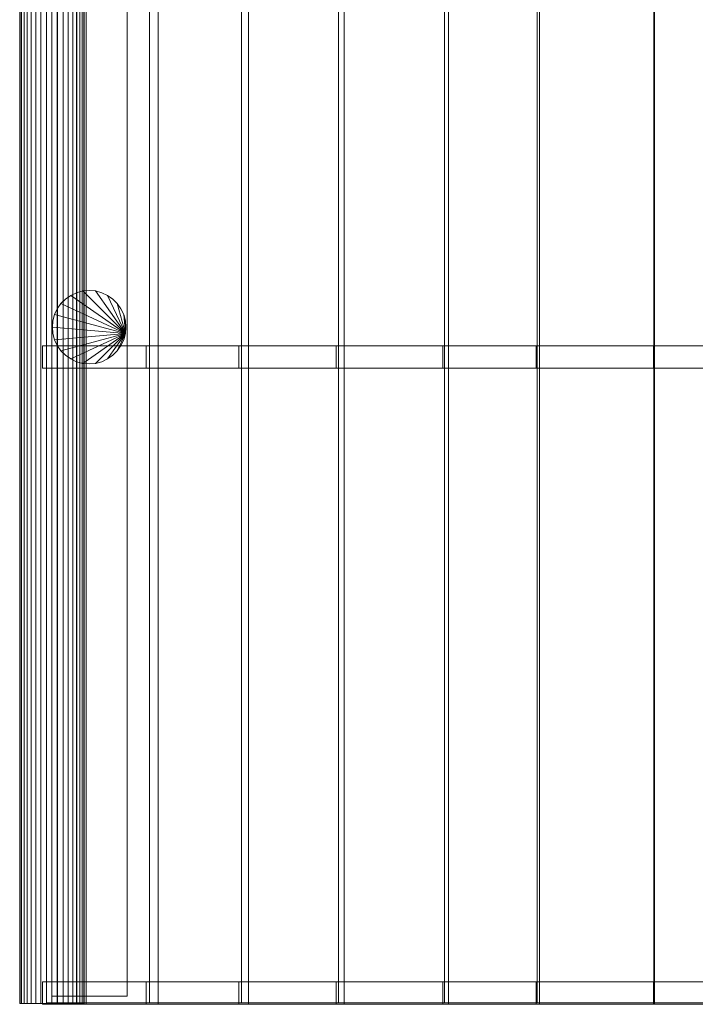
# Model space of a CAD drawing. Units: millimetres. Extents: x 0 to 1800, y -1 to 5116.
# Drawn here: x 0 to 900, y -1 to 1311 of the extents above; entities that cross this region are included whole.
import ezdxf

# ---------------------------------------------------------------- set-up
doc = ezdxf.new("R2010")
doc.units = ezdxf.units.MM
doc.header["$LTSCALE"] = 5.08
doc.layers.add('ﾗﾊﾞｰｱﾌﾟﾛｰﾁ_平地用01', color=7, linetype='Continuous')

msp = doc.modelspace()

# ---------------------------------------------------------------- linework, layer by layer
at = {"layer": 'ﾗﾊﾞｰｱﾌﾟﾛｰﾁ_平地用01', "color": 7, "linetype": 'Continuous', "lineweight": 15, "invisible_edges": 8}
for points in [[(0, 5115, 2149.5), (0, 0, 2149.5), (0, 0, 2149.5)], [(0.7, 5115, 2142), (0.7, 0, 2142), (0.7, 0, 2142)], [(0.7, 5115, 2157), (0.7, 0, 2157), (0.7, 0, 2157)], [(2.6, 5115, 2134.8), (2.6, 0, 2134.8), (2.6, 0, 2134.8)], [(2.6, 5115, 2164.2), (2.6, 0, 2164.2), (2.6, 0, 2164.2)], [(5.8, 5115, 2128), (5.8, 0, 2128), (5.8, 0, 2128)], [(5.8, 5115, 2171), (5.8, 0, 2171), (5.8, 0, 2171)], [(10.1, 5115, 2121.9), (10.1, 0, 2121.9), (10.1, 0, 2121.9)], [(10.1, 5115, 2177.1), (10.1, 0, 2177.1), (10.1, 0, 2177.1)], [(15.4, 5115, 2116.6), (15.4, 0, 2116.6), (15.4, 0, 2116.6)], [(15.4, 5115, 2182.4), (15.4, 0, 2182.4), (15.4, 0, 2182.4)], [(21.5, 5115, 2112.3), (21.5, 0, 2112.3), (21.5, 0, 2112.3)], [(21.5, 5115, 2186.7), (21.5, 0, 2186.7), (21.5, 0, 2186.7)], [(28.3, 5115, 2109.1), (28.3, 0, 2109.1), (28.3, 0, 2109.1)], [(28.3, 5115, 2189.9), (28.3, 0, 2189.9), (28.3, 0, 2189.9)], [(35.5, 5115, 2107.2), (35.5, 0, 2107.2), (35.5, 0, 2107.2)], [(35.5, 5115, 2191.8), (35.5, 0, 2191.8), (35.5, 0, 2191.8)], [(35.6, 5114, 2165.3), (35.6, 1, 2165.3), (35.6, 1, 2165.3)], [(43, 5115, 2164.5), (43, 10, 2164.5), (43, 10, 2164.5)], [(43, 5115, 2114.5), (43, 10, 2114.5), (43, 10, 2114.5)], [(43, 5115, 2106.5), (43, 0, 2106.5), (43, 0, 2106.5)], [(43, 5115, 2192.5), (43, 0, 2192.5), (43, 0, 2192.5)], [(50, 1, 2128), (50, 5114, 2128), (50, 5114, 2128)], [(50.5, 5115, 2107.2), (50.5, 0, 2107.2), (50.5, 0, 2107.2)], [(50.5, 5115, 2191.8), (50.5, 0, 2191.8), (50.5, 0, 2191.8)], [(57.7, 5115, 2109.1), (57.7, 0, 2109.1), (57.7, 0, 2109.1)], [(57.7, 5115, 2189.9), (57.7, 0, 2189.9), (57.7, 0, 2189.9)], [(64.5, 5115, 2112.3), (64.5, 0, 2112.3), (64.5, 0, 2112.3)], [(64.5, 5115, 2186.7), (64.5, 0, 2186.7), (64.5, 0, 2186.7)], [(70.6, 5115, 2116.6), (70.6, 0, 2116.6), (70.6, 0, 2116.6)], [(70.6, 5115, 2182.4), (70.6, 0, 2182.4), (70.6, 0, 2182.4)], [(75.7, 5114, 2179.6), (75.7, 1, 2179.6), (75.7, 1, 2179.6)], [(75.9, 5115, 2121.9), (75.9, 0, 2121.9), (75.9, 0, 2121.9)], [(75.9, 5115, 2177.1), (75.9, 0, 2177.1), (75.9, 0, 2177.1)], [(80.2, 5115, 2128), (80.2, 0, 2128), (80.2, 0, 2128)], [(80.2, 5115, 2171), (80.2, 0, 2171), (80.2, 0, 2171)], [(83.4, 5115, 2134.8), (83.4, 0, 2134.8), (83.4, 0, 2134.8)], [(83.4, 5115, 2164.2), (83.4, 0, 2164.2), (83.4, 0, 2164.2)], [(85.3, 5115, 2142), (85.3, 0, 2142), (85.3, 0, 2142)], [(85.3, 5115, 2157), (85.3, 0, 2157), (85.3, 0, 2157)], [(86, 5115, 2149.5), (86, 0, 2149.5), (86, 0, 2149.5)], [(88.6, 1, 2141.8), (88.6, 5114, 2141.8), (88.6, 5114, 2141.8)], [(143, 5115, 2164.5), (143, 10, 2164.5), (143, 10, 2164.5)], [(143, 5115, 2114.5), (143, 10, 2114.5), (143, 10, 2114.5)], [(172.9, 5114, 2211.2), (172.9, 1, 2211.2), (172.9, 1, 2211.2)], [(184.4, 1, 2172.9), (184.4, 5114, 2172.9), (184.4, 5114, 2172.9)], [(295.3, 5114, 2244.9), (295.3, 1, 2244.9), (295.3, 1, 2244.9)], [(305, 1, 2206), (305, 5114, 2206), (305, 5114, 2206)], [(424.5, 5114, 2273.3), (424.5, 1, 2273.3), (424.5, 1, 2273.3)], [(432.1, 1, 2234), (432.1, 5114, 2234), (432.1, 5114, 2234)], [(565.9, 5114, 2296.4), (565.9, 1, 2296.4), (565.9, 1, 2296.4)], [(571.3, 1, 2256.8), (571.3, 5114, 2256.8), (571.3, 5114, 2256.8)], [(689.3, 5114, 2309.9), (689.3, 1, 2309.9), (689.3, 1, 2309.9)], [(692.5, 1, 2270), (692.5, 5114, 2270), (692.5, 5114, 2270)], [(844.6, 5114, 2318.2), (844.6, 1, 2318.2), (844.6, 1, 2318.2)], [(845.5, 1, 2278.2), (845.5, 5114, 2278.2), (845.5, 5114, 2278.2)], [(75.7, 947.5, 2128), (68, 943.9, 2128), (68, 943.9, 2128)], [(75.7, 947.5), (68, 943.9), (68, 943.9)], [(84, 949.8, 2128), (75.7, 947.5, 2128), (75.7, 947.5, 2128)], [(84, 949.8), (75.7, 947.5), (75.7, 947.5)], [(75.7, 947.5), (75.7, 947.5, 2128), (75.7, 947.5, 2128)], [(92.5, 950.5, 2128), (84, 949.8, 2128), (84, 949.8, 2128)], [(92.5, 950.5), (84, 949.8), (84, 949.8)], [(84, 949.8), (84, 949.8, 2128), (84, 949.8, 2128)], [(92.5, 950.5), (92.5, 950.5, 2128), (92.5, 950.5, 2128)], [(101, 949.8, 2128), (92.5, 950.5, 2128), (92.5, 950.5, 2128)], [(101, 949.8), (92.5, 950.5), (92.5, 950.5)], [(101, 949.8), (101, 949.8, 2128), (101, 949.8, 2128)], [(109.3, 947.5, 2128), (101, 949.8, 2128), (101, 949.8, 2128)], [(109.3, 947.5), (101, 949.8), (101, 949.8)], [(109.3, 947.5), (109.3, 947.5, 2128), (109.3, 947.5, 2128)], [(117, 943.9, 2128), (109.3, 947.5, 2128), (109.3, 947.5, 2128)], [(117, 943.9), (109.3, 947.5), (109.3, 947.5)], [(55, 933, 2128), (50.1, 926, 2128), (50.1, 926, 2128)], [(55, 933), (50.1, 926), (50.1, 926)], [(61, 939, 2128), (55, 933, 2128), (55, 933, 2128)], [(61, 939), (55, 933), (55, 933)], [(55, 933), (55, 933, 2128), (55, 933, 2128)], [(68, 943.9, 2128), (61, 939, 2128), (61, 939, 2128)], [(68, 943.9), (61, 939), (61, 939)], [(61, 939), (61, 939, 2128), (61, 939, 2128)], [(68, 943.9), (68, 943.9, 2128), (68, 943.9, 2128)], [(117, 943.9), (117, 943.9, 2128), (117, 943.9, 2128)], [(124, 939, 2128), (117, 943.9, 2128), (117, 943.9, 2128)], [(124, 939), (117, 943.9), (117, 943.9)], [(124, 939), (124, 939, 2128), (124, 939, 2128)], [(130, 933, 2128), (124, 939, 2128), (124, 939, 2128)], [(130, 933), (124, 939), (124, 939)], [(130, 933), (130, 933, 2128), (130, 933, 2128)], [(134.9, 926, 2128), (130, 933, 2128), (130, 933, 2128)], [(134.9, 926), (130, 933), (130, 933)], [(50.1, 926, 2128), (46.5, 918.3, 2128), (46.5, 918.3, 2128)], [(50.1, 926), (46.5, 918.3), (46.5, 918.3)], [(50.1, 926), (50.1, 926, 2128), (50.1, 926, 2128)], [(134.9, 926), (134.9, 926, 2128), (134.9, 926, 2128)], [(138.5, 918.3, 2128), (134.9, 926, 2128), (134.9, 926, 2128)], [(138.5, 918.3), (134.9, 926), (134.9, 926)], [(44.2, 910, 2128), (43.5, 901.5, 2128), (43.5, 901.5, 2128)], [(44.2, 910), (43.5, 901.5), (43.5, 901.5)], [(46.5, 918.3, 2128), (44.2, 910, 2128), (44.2, 910, 2128)], [(46.5, 918.3), (44.2, 910), (44.2, 910)], [(44.2, 910), (44.2, 910, 2128), (44.2, 910, 2128)], [(46.5, 918.3), (46.5, 918.3, 2128), (46.5, 918.3, 2128)], [(138.5, 918.3), (138.5, 918.3, 2128), (138.5, 918.3, 2128)], [(140.8, 910, 2128), (138.5, 918.3, 2128), (138.5, 918.3, 2128)], [(140.8, 910), (138.5, 918.3), (138.5, 918.3)], [(140.8, 910), (140.8, 910, 2128), (140.8, 910, 2128)], [(141.5, 901.5, 2128), (140.8, 910, 2128), (140.8, 910, 2128)], [(141.5, 901.5), (140.8, 910), (140.8, 910)], [(43.5, 901.5), (43.5, 901.5, 2128), (43.5, 901.5, 2128)], [(43.5, 901.5, 2128), (44.2, 893, 2128), (44.2, 893, 2128)], [(43.5, 901.5), (44.2, 893), (44.2, 893)], [(44.2, 893), (44.2, 893, 2128), (44.2, 893, 2128)], [(44.2, 893, 2128), (46.5, 884.7, 2128), (46.5, 884.7, 2128)], [(44.2, 893), (46.5, 884.7), (46.5, 884.7)], [(138.5, 884.7, 2128), (140.8, 893, 2128), (140.8, 893, 2128)], [(138.5, 884.7), (140.8, 893), (140.8, 893)], [(140.8, 893, 2128), (141.5, 901.5, 2128), (141.5, 901.5, 2128)], [(140.8, 893), (141.5, 901.5), (141.5, 901.5)], [(140.8, 893), (140.8, 893, 2128), (140.8, 893, 2128)], [(141.5, 901.5), (141.5, 901.5, 2128), (141.5, 901.5, 2128)], [(46.5, 884.7), (46.5, 884.7, 2128), (46.5, 884.7, 2128)], [(46.5, 884.7, 2128), (50.1, 877, 2128), (50.1, 877, 2128)], [(46.5, 884.7), (50.1, 877), (50.1, 877)], [(134.9, 877, 2128), (138.5, 884.7, 2128), (138.5, 884.7, 2128)], [(134.9, 877), (138.5, 884.7), (138.5, 884.7)], [(138.5, 884.7), (138.5, 884.7, 2128), (138.5, 884.7, 2128)], [(30.2, 876.8, 2179.3), (70.9, 876.8, 2193.8), (70.9, 876.8, 2193.8)], [(50, 876.8, 2128), (30.2, 876.8, 2179.3), (30.2, 876.8, 2179.3)], [(30.2, 876.8, 2179.3), (30.2, 846.8, 2179.3), (30.2, 846.8, 2179.3)], [(50, 876.8, 2128), (88.6, 876.8, 2141.8), (88.6, 876.8, 2141.8)], [(50, 846.8, 2128), (50, 876.8, 2128), (50, 876.8, 2128)], [(50.1, 877), (50.1, 877, 2128), (50.1, 877, 2128)], [(50.1, 877, 2128), (55, 870, 2128), (55, 870, 2128)], [(50.1, 877), (55, 870), (55, 870)], [(55, 870), (55, 870, 2128), (55, 870, 2128)], [(55, 870, 2128), (61, 864, 2128), (61, 864, 2128)], [(55, 870), (61, 864), (61, 864)], [(70.9, 876.8, 2193.8), (168.6, 876.8, 2225.6), (168.6, 876.8, 2225.6)], [(70.9, 876.8, 2193.8), (70.9, 846.8, 2193.8), (70.9, 846.8, 2193.8)], [(88.6, 876.8, 2141.8), (184.4, 876.8, 2172.9), (184.4, 876.8, 2172.9)], [(88.6, 846.8, 2141.8), (88.6, 876.8, 2141.8), (88.6, 876.8, 2141.8)], [(124, 864, 2128), (130, 870, 2128), (130, 870, 2128)], [(124, 864), (130, 870), (130, 870)], [(130, 870, 2128), (134.9, 877, 2128), (134.9, 877, 2128)], [(130, 870), (134.9, 877), (134.9, 877)], [(130, 870), (130, 870, 2128), (130, 870, 2128)], [(134.9, 877), (134.9, 877, 2128), (134.9, 877, 2128)], [(168.6, 876.8, 2225.6), (291.7, 876.8, 2259.4), (291.7, 876.8, 2259.4)], [(168.6, 876.8, 2225.6), (168.6, 846.8, 2225.6), (168.6, 846.8, 2225.6)], [(184.4, 876.8, 2172.9), (305, 876.8, 2206), (305, 876.8, 2206)], [(184.4, 846.8, 2172.9), (184.4, 876.8, 2172.9), (184.4, 876.8, 2172.9)], [(291.7, 876.8, 2259.4), (421.7, 876.8, 2288.1), (421.7, 876.8, 2288.1)], [(291.7, 876.8, 2259.4), (291.7, 846.8, 2259.4), (291.7, 846.8, 2259.4)], [(305, 876.8, 2206), (432.1, 876.8, 2234), (432.1, 876.8, 2234)], [(305, 846.8, 2206), (305, 876.8, 2206), (305, 876.8, 2206)], [(421.7, 876.8, 2288.1), (563.8, 876.8, 2311.3), (563.8, 876.8, 2311.3)], [(421.7, 876.8, 2288.1), (421.7, 846.8, 2288.1), (421.7, 846.8, 2288.1)], [(432.1, 876.8, 2234), (571.3, 876.8, 2256.8), (571.3, 876.8, 2256.8)], [(432.1, 846.8, 2234), (432.1, 876.8, 2234), (432.1, 876.8, 2234)], [(563.8, 876.8, 2311.3), (688.1, 876.8, 2324.9), (688.1, 876.8, 2324.9)], [(563.8, 876.8, 2311.3), (563.8, 846.8, 2311.3), (563.8, 846.8, 2311.3)], [(571.3, 876.8, 2256.8), (692.5, 876.8, 2270), (692.5, 876.8, 2270)], [(571.3, 846.8, 2256.8), (571.3, 876.8, 2256.8), (571.3, 876.8, 2256.8)], [(688.1, 876.8, 2324.9), (844.2, 876.8, 2333.2), (844.2, 876.8, 2333.2)], [(688.1, 876.8, 2324.9), (688.1, 846.8, 2324.9), (688.1, 846.8, 2324.9)], [(692.5, 876.8, 2270), (845.5, 876.8, 2278.2), (845.5, 876.8, 2278.2)], [(692.5, 846.8, 2270), (692.5, 876.8, 2270), (692.5, 876.8, 2270)], [(844.2, 876.8, 2333.2), (995, 876.8, 2332.1), (995, 876.8, 2332.1)], [(844.2, 876.8, 2333.2), (844.2, 846.8, 2333.2), (844.2, 846.8, 2333.2)], [(845.5, 876.8, 2278.2), (993, 876.8, 2277.1), (993, 876.8, 2277.1)], [(845.5, 846.8, 2278.2), (845.5, 876.8, 2278.2), (845.5, 876.8, 2278.2)], [(61, 864), (61, 864, 2128), (61, 864, 2128)], [(61, 864, 2128), (68, 859.1, 2128), (68, 859.1, 2128)], [(61, 864), (68, 859.1), (68, 859.1)], [(68, 859.1), (68, 859.1, 2128), (68, 859.1, 2128)], [(68, 859.1, 2128), (75.7, 855.5, 2128), (75.7, 855.5, 2128)], [(68, 859.1), (75.7, 855.5), (75.7, 855.5)], [(75.7, 855.5), (75.7, 855.5, 2128), (75.7, 855.5, 2128)], [(75.7, 855.5, 2128), (84, 853.2, 2128), (84, 853.2, 2128)], [(75.7, 855.5), (84, 853.2), (84, 853.2)], [(84, 853.2), (84, 853.2, 2128), (84, 853.2, 2128)], [(84, 853.2, 2128), (92.5, 852.5, 2128), (92.5, 852.5, 2128)], [(84, 853.2), (92.5, 852.5), (92.5, 852.5)], [(92.5, 852.5, 2128), (101, 853.2, 2128), (101, 853.2, 2128)], [(92.5, 852.5), (101, 853.2), (101, 853.2)], [(101, 853.2, 2128), (109.3, 855.5, 2128), (109.3, 855.5, 2128)], [(101, 853.2), (109.3, 855.5), (109.3, 855.5)], [(101, 853.2), (101, 853.2, 2128), (101, 853.2, 2128)], [(109.3, 855.5, 2128), (117, 859.1, 2128), (117, 859.1, 2128)], [(109.3, 855.5), (117, 859.1), (117, 859.1)], [(109.3, 855.5), (109.3, 855.5, 2128), (109.3, 855.5, 2128)], [(117, 859.1, 2128), (124, 864, 2128), (124, 864, 2128)], [(117, 859.1), (124, 864), (124, 864)], [(117, 859.1), (117, 859.1, 2128), (117, 859.1, 2128)], [(124, 864), (124, 864, 2128), (124, 864, 2128)], [(30.2, 846.8, 2179.3), (70.9, 846.8, 2193.8), (70.9, 846.8, 2193.8)], [(30.2, 846.8, 2179.3), (50, 846.8, 2128), (50, 846.8, 2128)], [(50, 846.8, 2128), (88.6, 846.8, 2141.8), (88.6, 846.8, 2141.8)], [(70.9, 846.8, 2193.8), (168.6, 846.8, 2225.6), (168.6, 846.8, 2225.6)], [(88.6, 846.8, 2141.8), (184.4, 846.8, 2172.9), (184.4, 846.8, 2172.9)], [(92.5, 852.5), (92.5, 852.5, 2128), (92.5, 852.5, 2128)], [(168.6, 846.8, 2225.6), (291.7, 846.8, 2259.4), (291.7, 846.8, 2259.4)], [(184.4, 846.8, 2172.9), (305, 846.8, 2206), (305, 846.8, 2206)], [(291.7, 846.8, 2259.4), (421.7, 846.8, 2288.1), (421.7, 846.8, 2288.1)], [(305, 846.8, 2206), (432.1, 846.8, 2234), (432.1, 846.8, 2234)], [(421.7, 846.8, 2288.1), (563.8, 846.8, 2311.3), (563.8, 846.8, 2311.3)], [(432.1, 846.8, 2234), (571.3, 846.8, 2256.8), (571.3, 846.8, 2256.8)], [(563.8, 846.8, 2311.3), (688.1, 846.8, 2324.9), (688.1, 846.8, 2324.9)], [(571.3, 846.8, 2256.8), (692.5, 846.8, 2270), (692.5, 846.8, 2270)], [(688.1, 846.8, 2324.9), (844.2, 846.8, 2333.2), (844.2, 846.8, 2333.2)], [(692.5, 846.8, 2270), (845.5, 846.8, 2278.2), (845.5, 846.8, 2278.2)], [(844.2, 846.8, 2333.2), (995, 846.8, 2332.1), (995, 846.8, 2332.1)], [(845.5, 846.8, 2278.2), (993, 846.8, 2277.1), (993, 846.8, 2277.1)], [(30.2, 29, 2179.3), (70.9, 29, 2193.8), (70.9, 29, 2193.8)], [(50, 29, 2128), (30.2, 29, 2179.3), (30.2, 29, 2179.3)], [(30.2, 29, 2179.3), (30.2, -1, 2179.3), (30.2, -1, 2179.3)], [(50, 29, 2128), (88.6, 29, 2141.8), (88.6, 29, 2141.8)], [(50, -1, 2128), (50, 29, 2128), (50, 29, 2128)], [(70.9, 29, 2193.8), (168.6, 29, 2225.6), (168.6, 29, 2225.6)], [(70.9, 29, 2193.8), (70.9, -1, 2193.8), (70.9, -1, 2193.8)], [(88.6, 29, 2141.8), (184.4, 29, 2172.9), (184.4, 29, 2172.9)], [(88.6, -1, 2141.8), (88.6, 29, 2141.8), (88.6, 29, 2141.8)], [(168.6, 29, 2225.6), (291.7, 29, 2259.4), (291.7, 29, 2259.4)], [(168.6, 29, 2225.6), (168.6, -1, 2225.6), (168.6, -1, 2225.6)], [(184.4, 29, 2172.9), (305, 29, 2206), (305, 29, 2206)], [(184.4, -1, 2172.9), (184.4, 29, 2172.9), (184.4, 29, 2172.9)], [(291.7, 29, 2259.4), (421.7, 29, 2288.1), (421.7, 29, 2288.1)], [(291.7, 29, 2259.4), (291.7, -1, 2259.4), (291.7, -1, 2259.4)], [(305, 29, 2206), (432.1, 29, 2234), (432.1, 29, 2234)], [(305, -1, 2206), (305, 29, 2206), (305, 29, 2206)], [(421.7, 29, 2288.1), (563.8, 29, 2311.3), (563.8, 29, 2311.3)], [(421.7, 29, 2288.1), (421.7, -1, 2288.1), (421.7, -1, 2288.1)], [(432.1, 29, 2234), (571.3, 29, 2256.8), (571.3, 29, 2256.8)], [(432.1, -1, 2234), (432.1, 29, 2234), (432.1, 29, 2234)], [(563.8, 29, 2311.3), (688.1, 29, 2324.9), (688.1, 29, 2324.9)], [(563.8, 29, 2311.3), (563.8, -1, 2311.3), (563.8, -1, 2311.3)], [(571.3, 29, 2256.8), (692.5, 29, 2270), (692.5, 29, 2270)], [(571.3, -1, 2256.8), (571.3, 29, 2256.8), (571.3, 29, 2256.8)], [(688.1, 29, 2324.9), (844.2, 29, 2333.2), (844.2, 29, 2333.2)], [(688.1, 29, 2324.9), (688.1, -1, 2324.9), (688.1, -1, 2324.9)], [(692.5, 29, 2270), (845.5, 29, 2278.2), (845.5, 29, 2278.2)], [(692.5, -1, 2270), (692.5, 29, 2270), (692.5, 29, 2270)], [(844.2, 29, 2333.2), (995, 29, 2332.1), (995, 29, 2332.1)], [(844.2, 29, 2333.2), (844.2, -1, 2333.2), (844.2, -1, 2333.2)], [(845.5, 29, 2278.2), (993, 29, 2277.1), (993, 29, 2277.1)], [(845.5, -1, 2278.2), (845.5, 29, 2278.2), (845.5, 29, 2278.2)], [(0, 0, 2149.5), (0.7, 0, 2142), (0.7, 0, 2142)], [(0.7, 0, 2157), (0, 0, 2149.5), (0, 0, 2149.5)], [(0.7, 0, 2142), (2.6, 0, 2134.8), (2.6, 0, 2134.8)], [(2.6, 0, 2164.2), (0.7, 0, 2157), (0.7, 0, 2157)], [(2.6, 0, 2134.8), (5.8, 0, 2128), (5.8, 0, 2128)], [(5.8, 0, 2171), (2.6, 0, 2164.2), (2.6, 0, 2164.2)], [(5.8, 0, 2128), (10.1, 0, 2121.9), (10.1, 0, 2121.9)], [(10.1, 0, 2177.1), (5.8, 0, 2171), (5.8, 0, 2171)], [(10.1, 0, 2121.9), (15.4, 0, 2116.6), (15.4, 0, 2116.6)], [(15.4, 0, 2182.4), (10.1, 0, 2177.1), (10.1, 0, 2177.1)], [(15.4, 0, 2116.6), (21.5, 0, 2112.3), (21.5, 0, 2112.3)], [(21.5, 0, 2186.7), (15.4, 0, 2182.4), (15.4, 0, 2182.4)], [(21.5, 0, 2112.3), (28.3, 0, 2109.1), (28.3, 0, 2109.1)], [(28.3, 0, 2189.9), (21.5, 0, 2186.7), (21.5, 0, 2186.7)], [(28.3, 0, 2109.1), (35.5, 0, 2107.2), (35.5, 0, 2107.2)], [(35.5, 0, 2191.8), (28.3, 0, 2189.9), (28.3, 0, 2189.9)], [(35.5, 0, 2107.2), (43, 0, 2106.5), (43, 0, 2106.5)], [(43, 0, 2192.5), (35.5, 0, 2191.8), (35.5, 0, 2191.8)], [(35.6, 1, 2165.3), (75.7, 1, 2179.6), (75.7, 1, 2179.6)], [(35.6, 1, 2165.3), (50, 1, 2128), (50, 1, 2128)], [(43, 10, 2164.5), (43, 10, 2114.5), (43, 10, 2114.5)], [(143, 10, 2164.5), (43, 10, 2164.5), (43, 10, 2164.5)], [(43, 10, 2114.5), (143, 10, 2114.5), (143, 10, 2114.5)], [(43, 0, 2106.5), (50.5, 0, 2107.2), (50.5, 0, 2107.2)], [(50.5, 0, 2191.8), (43, 0, 2192.5), (43, 0, 2192.5)], [(50, 1, 2128), (88.6, 1, 2141.8), (88.6, 1, 2141.8)], [(50.5, 0, 2107.2), (57.7, 0, 2109.1), (57.7, 0, 2109.1)], [(57.7, 0, 2189.9), (50.5, 0, 2191.8), (50.5, 0, 2191.8)], [(57.7, 0, 2109.1), (64.5, 0, 2112.3), (64.5, 0, 2112.3)], [(64.5, 0, 2186.7), (57.7, 0, 2189.9), (57.7, 0, 2189.9)], [(64.5, 0, 2112.3), (70.6, 0, 2116.6), (70.6, 0, 2116.6)], [(70.6, 0, 2182.4), (64.5, 0, 2186.7), (64.5, 0, 2186.7)], [(70.6, 0, 2116.6), (75.9, 0, 2121.9), (75.9, 0, 2121.9)], [(75.9, 0, 2177.1), (70.6, 0, 2182.4), (70.6, 0, 2182.4)], [(75.7, 1, 2179.6), (172.9, 1, 2211.2), (172.9, 1, 2211.2)], [(75.9, 0, 2121.9), (80.2, 0, 2128), (80.2, 0, 2128)], [(80.2, 0, 2171), (75.9, 0, 2177.1), (75.9, 0, 2177.1)], [(80.2, 0, 2128), (83.4, 0, 2134.8), (83.4, 0, 2134.8)], [(83.4, 0, 2164.2), (80.2, 0, 2171), (80.2, 0, 2171)], [(83.4, 0, 2134.8), (85.3, 0, 2142), (85.3, 0, 2142)], [(85.3, 0, 2157), (83.4, 0, 2164.2), (83.4, 0, 2164.2)], [(86, 0, 2149.5), (85.3, 0, 2157), (85.3, 0, 2157)], [(85.3, 0, 2142), (86, 0, 2149.5), (86, 0, 2149.5)], [(88.6, 1, 2141.8), (184.4, 1, 2172.9), (184.4, 1, 2172.9)], [(143, 10, 2114.5), (143, 10, 2164.5), (143, 10, 2164.5)], [(172.9, 1, 2211.2), (295.3, 1, 2244.9), (295.3, 1, 2244.9)], [(184.4, 1, 2172.9), (305, 1, 2206), (305, 1, 2206)], [(295.3, 1, 2244.9), (424.5, 1, 2273.3), (424.5, 1, 2273.3)], [(305, 1, 2206), (432.1, 1, 2234), (432.1, 1, 2234)], [(424.5, 1, 2273.3), (565.9, 1, 2296.4), (565.9, 1, 2296.4)], [(432.1, 1, 2234), (571.3, 1, 2256.8), (571.3, 1, 2256.8)], [(565.9, 1, 2296.4), (689.3, 1, 2309.9), (689.3, 1, 2309.9)], [(571.3, 1, 2256.8), (692.5, 1, 2270), (692.5, 1, 2270)], [(689.3, 1, 2309.9), (844.6, 1, 2318.2), (844.6, 1, 2318.2)], [(692.5, 1, 2270), (845.5, 1, 2278.2), (845.5, 1, 2278.2)], [(844.6, 1, 2318.2), (994.4, 1, 2317.1), (994.4, 1, 2317.1)], [(845.5, 1, 2278.2), (993, 1, 2277.1), (993, 1, 2277.1)], [(30.2, -1, 2179.3), (70.9, -1, 2193.8), (70.9, -1, 2193.8)], [(30.2, -1, 2179.3), (50, -1, 2128), (50, -1, 2128)], [(50, -1, 2128), (88.6, -1, 2141.8), (88.6, -1, 2141.8)], [(70.9, -1, 2193.8), (168.6, -1, 2225.6), (168.6, -1, 2225.6)], [(88.6, -1, 2141.8), (184.4, -1, 2172.9), (184.4, -1, 2172.9)], [(168.6, -1, 2225.6), (291.7, -1, 2259.4), (291.7, -1, 2259.4)], [(184.4, -1, 2172.9), (305, -1, 2206), (305, -1, 2206)], [(291.7, -1, 2259.4), (421.7, -1, 2288.1), (421.7, -1, 2288.1)], [(305, -1, 2206), (432.1, -1, 2234), (432.1, -1, 2234)], [(421.7, -1, 2288.1), (563.8, -1, 2311.3), (563.8, -1, 2311.3)], [(432.1, -1, 2234), (571.3, -1, 2256.8), (571.3, -1, 2256.8)], [(563.8, -1, 2311.3), (688.1, -1, 2324.9), (688.1, -1, 2324.9)], [(571.3, -1, 2256.8), (692.5, -1, 2270), (692.5, -1, 2270)], [(688.1, -1, 2324.9), (844.2, -1, 2333.2), (844.2, -1, 2333.2)], [(692.5, -1, 2270), (845.5, -1, 2278.2), (845.5, -1, 2278.2)], [(844.2, -1, 2333.2), (995, -1, 2332.1), (995, -1, 2332.1)], [(845.5, -1, 2278.2), (993, -1, 2277.1), (993, -1, 2277.1)]]:
    msp.add_3dface(points, dxfattribs=at)
at = {"layer": 'ﾗﾊﾞｰｱﾌﾟﾛｰﾁ_平地用01', "color": 7, "linetype": 'Continuous', "lineweight": 15}
for points in [[(0.7, 5115, 2157), (0, 5115, 2149.5), (0, 0, 2149.5), (0.7, 0, 2157)], [(0, 5115, 2149.5), (0.7, 5115, 2142), (0.7, 0, 2142), (0, 0, 2149.5)], [(2.6, 5115, 2164.2), (0.7, 5115, 2157), (0.7, 0, 2157), (2.6, 0, 2164.2)], [(0.7, 5115, 2142), (2.6, 5115, 2134.8), (2.6, 0, 2134.8), (0.7, 0, 2142)], [(5.8, 5115, 2171), (2.6, 5115, 2164.2), (2.6, 0, 2164.2), (5.8, 0, 2171)], [(2.6, 5115, 2134.8), (5.8, 5115, 2128), (5.8, 0, 2128), (2.6, 0, 2134.8)], [(10.1, 5115, 2177.1), (5.8, 5115, 2171), (5.8, 0, 2171), (10.1, 0, 2177.1)], [(5.8, 5115, 2128), (10.1, 5115, 2121.9), (10.1, 0, 2121.9), (5.8, 0, 2128)], [(15.4, 5115, 2182.4), (10.1, 5115, 2177.1), (10.1, 0, 2177.1), (15.4, 0, 2182.4)], [(10.1, 5115, 2121.9), (15.4, 5115, 2116.6), (15.4, 0, 2116.6), (10.1, 0, 2121.9)], [(21.5, 5115, 2186.7), (15.4, 5115, 2182.4), (15.4, 0, 2182.4), (21.5, 0, 2186.7)], [(15.4, 5115, 2116.6), (21.5, 5115, 2112.3), (21.5, 0, 2112.3), (15.4, 0, 2116.6)], [(28.3, 5115, 2189.9), (21.5, 5115, 2186.7), (21.5, 0, 2186.7), (28.3, 0, 2189.9)], [(21.5, 5115, 2112.3), (28.3, 5115, 2109.1), (28.3, 0, 2109.1), (21.5, 0, 2112.3)], [(35.5, 5115, 2191.8), (28.3, 5115, 2189.9), (28.3, 0, 2189.9), (35.5, 0, 2191.8)], [(28.3, 5115, 2109.1), (35.5, 5115, 2107.2), (35.5, 0, 2107.2), (28.3, 0, 2109.1)], [(43, 5115, 2192.5), (35.5, 5115, 2191.8), (35.5, 0, 2191.8), (43, 0, 2192.5)], [(35.5, 5115, 2107.2), (43, 5115, 2106.5), (43, 0, 2106.5), (35.5, 0, 2107.2)], [(35.6, 5114, 2165.3), (35.6, 1, 2165.3), (75.7, 1, 2179.6), (75.7, 5114, 2179.6)], [(50.5, 5115, 2191.8), (43, 5115, 2192.5), (43, 0, 2192.5), (50.5, 0, 2191.8)], [(43, 5115, 2106.5), (50.5, 5115, 2107.2), (50.5, 0, 2107.2), (43, 0, 2106.5)], [(43, 5115, 2114.5), (143, 5115, 2114.5), (143, 10, 2114.5), (43, 10, 2114.5)], [(143, 5115, 2164.5), (43, 5115, 2164.5), (43, 10, 2164.5), (143, 10, 2164.5)], [(43, 5115, 2164.5), (43, 5115, 2114.5), (43, 10, 2114.5), (43, 10, 2164.5)], [(50, 1, 2128), (50, 5114, 2128), (88.6, 5114, 2141.8), (88.6, 1, 2141.8)], [(57.7, 5115, 2189.9), (50.5, 5115, 2191.8), (50.5, 0, 2191.8), (57.7, 0, 2189.9)], [(50.5, 5115, 2107.2), (57.7, 5115, 2109.1), (57.7, 0, 2109.1), (50.5, 0, 2107.2)], [(64.5, 5115, 2186.7), (57.7, 5115, 2189.9), (57.7, 0, 2189.9), (64.5, 0, 2186.7)], [(57.7, 5115, 2109.1), (64.5, 5115, 2112.3), (64.5, 0, 2112.3), (57.7, 0, 2109.1)], [(70.6, 5115, 2182.4), (64.5, 5115, 2186.7), (64.5, 0, 2186.7), (70.6, 0, 2182.4)], [(64.5, 5115, 2112.3), (70.6, 5115, 2116.6), (70.6, 0, 2116.6), (64.5, 0, 2112.3)], [(75.9, 5115, 2177.1), (70.6, 5115, 2182.4), (70.6, 0, 2182.4), (75.9, 0, 2177.1)], [(70.6, 5115, 2116.6), (75.9, 5115, 2121.9), (75.9, 0, 2121.9), (70.6, 0, 2116.6)], [(75.7, 5114, 2179.6), (75.7, 1, 2179.6), (172.9, 1, 2211.2), (172.9, 5114, 2211.2)], [(80.2, 5115, 2171), (75.9, 5115, 2177.1), (75.9, 0, 2177.1), (80.2, 0, 2171)], [(75.9, 5115, 2121.9), (80.2, 5115, 2128), (80.2, 0, 2128), (75.9, 0, 2121.9)], [(83.4, 5115, 2164.2), (80.2, 5115, 2171), (80.2, 0, 2171), (83.4, 0, 2164.2)], [(80.2, 5115, 2128), (83.4, 5115, 2134.8), (83.4, 0, 2134.8), (80.2, 0, 2128)], [(85.3, 5115, 2157), (83.4, 5115, 2164.2), (83.4, 0, 2164.2), (85.3, 0, 2157)], [(83.4, 5115, 2134.8), (85.3, 5115, 2142), (85.3, 0, 2142), (83.4, 0, 2134.8)], [(85.3, 5115, 2142), (86, 5115, 2149.5), (86, 0, 2149.5), (85.3, 0, 2142)], [(86, 5115, 2149.5), (85.3, 5115, 2157), (85.3, 0, 2157), (86, 0, 2149.5)], [(88.6, 1, 2141.8), (88.6, 5114, 2141.8), (184.4, 5114, 2172.9), (184.4, 1, 2172.9)], [(143, 5115, 2114.5), (143, 5115, 2164.5), (143, 10, 2164.5), (143, 10, 2114.5)], [(172.9, 5114, 2211.2), (172.9, 1, 2211.2), (295.3, 1, 2244.9), (295.3, 5114, 2244.9)], [(184.4, 1, 2172.9), (184.4, 5114, 2172.9), (305, 5114, 2206), (305, 1, 2206)], [(295.3, 5114, 2244.9), (295.3, 1, 2244.9), (424.5, 1, 2273.3), (424.5, 5114, 2273.3)], [(305, 1, 2206), (305, 5114, 2206), (432.1, 5114, 2234), (432.1, 1, 2234)], [(424.5, 5114, 2273.3), (424.5, 1, 2273.3), (565.9, 1, 2296.4), (565.9, 5114, 2296.4)], [(432.1, 1, 2234), (432.1, 5114, 2234), (571.3, 5114, 2256.8), (571.3, 1, 2256.8)], [(565.9, 5114, 2296.4), (565.9, 1, 2296.4), (689.3, 1, 2309.9), (689.3, 5114, 2309.9)], [(571.3, 1, 2256.8), (571.3, 5114, 2256.8), (692.5, 5114, 2270), (692.5, 1, 2270)], [(689.3, 5114, 2309.9), (689.3, 1, 2309.9), (844.6, 1, 2318.2), (844.6, 5114, 2318.2)], [(692.5, 1, 2270), (692.5, 5114, 2270), (845.5, 5114, 2278.2), (845.5, 1, 2278.2)], [(844.6, 5114, 2318.2), (844.6, 1, 2318.2), (994.4, 1, 2317.1), (994.4, 5114, 2317.1)], [(845.5, 1, 2278.2), (845.5, 5114, 2278.2), (993, 5114, 2277.1), (993, 1, 2277.1)], [(140.8, 893), (68, 943.9), (75.7, 947.5), (84, 949.8)], [(140.8, 893, 2128), (84, 949.8, 2128), (75.7, 947.5, 2128), (68, 943.9, 2128)], [(75.7, 947.5), (68, 943.9), (68, 943.9, 2128), (75.7, 947.5, 2128)], [(84, 949.8), (75.7, 947.5), (75.7, 947.5, 2128), (84, 949.8, 2128)], [(140.8, 893), (84, 949.8), (92.5, 950.5), (101, 949.8)], [(140.8, 893, 2128), (101, 949.8, 2128), (92.5, 950.5, 2128), (84, 949.8, 2128)], [(92.5, 950.5), (84, 949.8), (84, 949.8, 2128), (92.5, 950.5, 2128)], [(101, 949.8), (92.5, 950.5), (92.5, 950.5, 2128), (101, 949.8, 2128)], [(140.8, 893), (101, 949.8), (109.3, 947.5), (117, 943.9)], [(140.8, 893, 2128), (117, 943.9, 2128), (109.3, 947.5, 2128), (101, 949.8, 2128)], [(109.3, 947.5), (101, 949.8), (101, 949.8, 2128), (109.3, 947.5, 2128)], [(117, 943.9), (109.3, 947.5), (109.3, 947.5, 2128), (117, 943.9, 2128)], [(140.8, 893), (46.5, 918.3), (50.1, 926), (55, 933)], [(140.8, 893, 2128), (55, 933, 2128), (50.1, 926, 2128), (46.5, 918.3, 2128)], [(55, 933), (50.1, 926), (50.1, 926, 2128), (55, 933, 2128)], [(140.8, 893), (55, 933), (61, 939), (68, 943.9)], [(140.8, 893, 2128), (68, 943.9, 2128), (61, 939, 2128), (55, 933, 2128)], [(61, 939), (55, 933), (55, 933, 2128), (61, 939, 2128)], [(68, 943.9), (61, 939), (61, 939, 2128), (68, 943.9, 2128)], [(140.8, 893), (117, 943.9), (124, 939), (130, 933)], [(140.8, 893, 2128), (130, 933, 2128), (124, 939, 2128), (117, 943.9, 2128)], [(124, 939), (117, 943.9), (117, 943.9, 2128), (124, 939, 2128)], [(130, 933), (124, 939), (124, 939, 2128), (130, 933, 2128)], [(140.8, 893), (130, 933), (134.9, 926), (138.5, 918.3)], [(140.8, 893, 2128), (138.5, 918.3, 2128), (134.9, 926, 2128), (130, 933, 2128)], [(134.9, 926), (130, 933), (130, 933, 2128), (134.9, 926, 2128)], [(50.1, 926), (46.5, 918.3), (46.5, 918.3, 2128), (50.1, 926, 2128)], [(138.5, 918.3), (134.9, 926), (134.9, 926, 2128), (138.5, 918.3, 2128)], [(140.8, 893), (43.5, 901.5), (44.2, 910), (46.5, 918.3)], [(140.8, 893, 2128), (46.5, 918.3, 2128), (44.2, 910, 2128), (43.5, 901.5, 2128)], [(44.2, 910), (43.5, 901.5), (43.5, 901.5, 2128), (44.2, 910, 2128)], [(46.5, 918.3), (44.2, 910), (44.2, 910, 2128), (46.5, 918.3, 2128)], [(140.8, 893), (138.5, 918.3), (140.8, 910), (141.5, 901.5)], [(140.8, 893, 2128), (141.5, 901.5, 2128), (140.8, 910, 2128), (138.5, 918.3, 2128)], [(140.8, 910), (138.5, 918.3), (138.5, 918.3, 2128), (140.8, 910, 2128)], [(141.5, 901.5), (140.8, 910), (140.8, 910, 2128), (141.5, 901.5, 2128)], [(140.8, 893), (46.5, 884.7), (44.2, 893), (43.5, 901.5)], [(140.8, 893, 2128), (43.5, 901.5, 2128), (44.2, 893, 2128), (46.5, 884.7, 2128)], [(43.5, 901.5), (44.2, 893), (44.2, 893, 2128), (43.5, 901.5, 2128)], [(44.2, 893), (46.5, 884.7), (46.5, 884.7, 2128), (44.2, 893, 2128)], [(140.8, 893), (55, 870), (50.1, 877), (46.5, 884.7)], [(140.8, 893, 2128), (46.5, 884.7, 2128), (50.1, 877, 2128), (55, 870, 2128)], [(140.8, 893), (68, 859.1), (61, 864), (55, 870)], [(140.8, 893, 2128), (55, 870, 2128), (61, 864, 2128), (68, 859.1, 2128)], [(140.8, 893), (84, 853.2), (75.7, 855.5), (68, 859.1)], [(140.8, 893, 2128), (68, 859.1, 2128), (75.7, 855.5, 2128), (84, 853.2, 2128)], [(140.8, 893), (101, 853.2), (92.5, 852.5), (84, 853.2)], [(140.8, 893, 2128), (84, 853.2, 2128), (92.5, 852.5, 2128), (101, 853.2, 2128)], [(140.8, 893), (117, 859.1), (109.3, 855.5), (101, 853.2)], [(140.8, 893, 2128), (101, 853.2, 2128), (109.3, 855.5, 2128), (117, 859.1, 2128)], [(140.8, 893), (130, 870), (124, 864), (117, 859.1)], [(140.8, 893, 2128), (117, 859.1, 2128), (124, 864, 2128), (130, 870, 2128)], [(140.8, 893), (138.5, 884.7), (134.9, 877), (130, 870)], [(140.8, 893, 2128), (130, 870, 2128), (134.9, 877, 2128), (138.5, 884.7, 2128)], [(138.5, 884.7), (140.8, 893), (140.8, 893, 2128), (138.5, 884.7, 2128)], [(140.8, 893), (141.5, 901.5), (141.5, 901.5, 2128), (140.8, 893, 2128)], [(46.5, 884.7), (50.1, 877), (50.1, 877, 2128), (46.5, 884.7, 2128)], [(134.9, 877), (138.5, 884.7), (138.5, 884.7, 2128), (134.9, 877, 2128)], [(30.2, 876.8, 2179.3), (30.2, 846.8, 2179.3), (70.9, 846.8, 2193.8), (70.9, 876.8, 2193.8)], [(50, 876.8, 2128), (30.2, 876.8, 2179.3), (70.9, 876.8, 2193.8), (88.6, 876.8, 2141.8)], [(50, 846.8, 2128), (50, 876.8, 2128), (88.6, 876.8, 2141.8), (88.6, 846.8, 2141.8)], [(50.1, 877), (55, 870), (55, 870, 2128), (50.1, 877, 2128)], [(55, 870), (61, 864), (61, 864, 2128), (55, 870, 2128)], [(70.9, 876.8, 2193.8), (70.9, 846.8, 2193.8), (168.6, 846.8, 2225.6), (168.6, 876.8, 2225.6)], [(88.6, 876.8, 2141.8), (70.9, 876.8, 2193.8), (168.6, 876.8, 2225.6), (184.4, 876.8, 2172.9)], [(88.6, 846.8, 2141.8), (88.6, 876.8, 2141.8), (184.4, 876.8, 2172.9), (184.4, 846.8, 2172.9)], [(124, 864), (130, 870), (130, 870, 2128), (124, 864, 2128)], [(130, 870), (134.9, 877), (134.9, 877, 2128), (130, 870, 2128)], [(168.6, 876.8, 2225.6), (168.6, 846.8, 2225.6), (291.7, 846.8, 2259.4), (291.7, 876.8, 2259.4)], [(184.4, 876.8, 2172.9), (168.6, 876.8, 2225.6), (291.7, 876.8, 2259.4), (305, 876.8, 2206)], [(184.4, 846.8, 2172.9), (184.4, 876.8, 2172.9), (305, 876.8, 2206), (305, 846.8, 2206)], [(291.7, 876.8, 2259.4), (291.7, 846.8, 2259.4), (421.7, 846.8, 2288.1), (421.7, 876.8, 2288.1)], [(305, 876.8, 2206), (291.7, 876.8, 2259.4), (421.7, 876.8, 2288.1), (432.1, 876.8, 2234)], [(305, 846.8, 2206), (305, 876.8, 2206), (432.1, 876.8, 2234), (432.1, 846.8, 2234)], [(421.7, 876.8, 2288.1), (421.7, 846.8, 2288.1), (563.8, 846.8, 2311.3), (563.8, 876.8, 2311.3)], [(432.1, 876.8, 2234), (421.7, 876.8, 2288.1), (563.8, 876.8, 2311.3), (571.3, 876.8, 2256.8)], [(432.1, 846.8, 2234), (432.1, 876.8, 2234), (571.3, 876.8, 2256.8), (571.3, 846.8, 2256.8)], [(563.8, 876.8, 2311.3), (563.8, 846.8, 2311.3), (688.1, 846.8, 2324.9), (688.1, 876.8, 2324.9)], [(571.3, 876.8, 2256.8), (563.8, 876.8, 2311.3), (688.1, 876.8, 2324.9), (692.5, 876.8, 2270)], [(571.3, 846.8, 2256.8), (571.3, 876.8, 2256.8), (692.5, 876.8, 2270), (692.5, 846.8, 2270)], [(688.1, 876.8, 2324.9), (688.1, 846.8, 2324.9), (844.2, 846.8, 2333.2), (844.2, 876.8, 2333.2)], [(692.5, 876.8, 2270), (688.1, 876.8, 2324.9), (844.2, 876.8, 2333.2), (845.5, 876.8, 2278.2)], [(692.5, 846.8, 2270), (692.5, 876.8, 2270), (845.5, 876.8, 2278.2), (845.5, 846.8, 2278.2)], [(844.2, 876.8, 2333.2), (844.2, 846.8, 2333.2), (995, 846.8, 2332.1), (995, 876.8, 2332.1)], [(845.5, 876.8, 2278.2), (844.2, 876.8, 2333.2), (995, 876.8, 2332.1), (993, 876.8, 2277.1)], [(845.5, 846.8, 2278.2), (845.5, 876.8, 2278.2), (993, 876.8, 2277.1), (993, 846.8, 2277.1)], [(61, 864), (68, 859.1), (68, 859.1, 2128), (61, 864, 2128)], [(68, 859.1), (75.7, 855.5), (75.7, 855.5, 2128), (68, 859.1, 2128)], [(75.7, 855.5), (84, 853.2), (84, 853.2, 2128), (75.7, 855.5, 2128)], [(84, 853.2), (92.5, 852.5), (92.5, 852.5, 2128), (84, 853.2, 2128)], [(92.5, 852.5), (101, 853.2), (101, 853.2, 2128), (92.5, 852.5, 2128)], [(101, 853.2), (109.3, 855.5), (109.3, 855.5, 2128), (101, 853.2, 2128)], [(109.3, 855.5), (117, 859.1), (117, 859.1, 2128), (109.3, 855.5, 2128)], [(117, 859.1), (124, 864), (124, 864, 2128), (117, 859.1, 2128)], [(30.2, 846.8, 2179.3), (50, 846.8, 2128), (88.6, 846.8, 2141.8), (70.9, 846.8, 2193.8)], [(70.9, 846.8, 2193.8), (88.6, 846.8, 2141.8), (184.4, 846.8, 2172.9), (168.6, 846.8, 2225.6)], [(168.6, 846.8, 2225.6), (184.4, 846.8, 2172.9), (305, 846.8, 2206), (291.7, 846.8, 2259.4)], [(291.7, 846.8, 2259.4), (305, 846.8, 2206), (432.1, 846.8, 2234), (421.7, 846.8, 2288.1)], [(421.7, 846.8, 2288.1), (432.1, 846.8, 2234), (571.3, 846.8, 2256.8), (563.8, 846.8, 2311.3)], [(563.8, 846.8, 2311.3), (571.3, 846.8, 2256.8), (692.5, 846.8, 2270), (688.1, 846.8, 2324.9)], [(688.1, 846.8, 2324.9), (692.5, 846.8, 2270), (845.5, 846.8, 2278.2), (844.2, 846.8, 2333.2)], [(844.2, 846.8, 2333.2), (845.5, 846.8, 2278.2), (993, 846.8, 2277.1), (995, 846.8, 2332.1)], [(30.2, 29, 2179.3), (30.2, -1, 2179.3), (70.9, -1, 2193.8), (70.9, 29, 2193.8)], [(50, 29, 2128), (30.2, 29, 2179.3), (70.9, 29, 2193.8), (88.6, 29, 2141.8)], [(50, -1, 2128), (50, 29, 2128), (88.6, 29, 2141.8), (88.6, -1, 2141.8)], [(70.9, 29, 2193.8), (70.9, -1, 2193.8), (168.6, -1, 2225.6), (168.6, 29, 2225.6)], [(88.6, 29, 2141.8), (70.9, 29, 2193.8), (168.6, 29, 2225.6), (184.4, 29, 2172.9)], [(88.6, -1, 2141.8), (88.6, 29, 2141.8), (184.4, 29, 2172.9), (184.4, -1, 2172.9)], [(168.6, 29, 2225.6), (168.6, -1, 2225.6), (291.7, -1, 2259.4), (291.7, 29, 2259.4)], [(184.4, 29, 2172.9), (168.6, 29, 2225.6), (291.7, 29, 2259.4), (305, 29, 2206)], [(184.4, -1, 2172.9), (184.4, 29, 2172.9), (305, 29, 2206), (305, -1, 2206)], [(291.7, 29, 2259.4), (291.7, -1, 2259.4), (421.7, -1, 2288.1), (421.7, 29, 2288.1)], [(305, 29, 2206), (291.7, 29, 2259.4), (421.7, 29, 2288.1), (432.1, 29, 2234)], [(305, -1, 2206), (305, 29, 2206), (432.1, 29, 2234), (432.1, -1, 2234)], [(421.7, 29, 2288.1), (421.7, -1, 2288.1), (563.8, -1, 2311.3), (563.8, 29, 2311.3)], [(432.1, 29, 2234), (421.7, 29, 2288.1), (563.8, 29, 2311.3), (571.3, 29, 2256.8)], [(432.1, -1, 2234), (432.1, 29, 2234), (571.3, 29, 2256.8), (571.3, -1, 2256.8)], [(563.8, 29, 2311.3), (563.8, -1, 2311.3), (688.1, -1, 2324.9), (688.1, 29, 2324.9)], [(571.3, 29, 2256.8), (563.8, 29, 2311.3), (688.1, 29, 2324.9), (692.5, 29, 2270)], [(571.3, -1, 2256.8), (571.3, 29, 2256.8), (692.5, 29, 2270), (692.5, -1, 2270)], [(688.1, 29, 2324.9), (688.1, -1, 2324.9), (844.2, -1, 2333.2), (844.2, 29, 2333.2)], [(692.5, 29, 2270), (688.1, 29, 2324.9), (844.2, 29, 2333.2), (845.5, 29, 2278.2)], [(692.5, -1, 2270), (692.5, 29, 2270), (845.5, 29, 2278.2), (845.5, -1, 2278.2)], [(844.2, 29, 2333.2), (844.2, -1, 2333.2), (995, -1, 2332.1), (995, 29, 2332.1)], [(845.5, 29, 2278.2), (844.2, 29, 2333.2), (995, 29, 2332.1), (993, 29, 2277.1)], [(845.5, -1, 2278.2), (845.5, 29, 2278.2), (993, 29, 2277.1), (993, -1, 2277.1)], [(85.3, 0, 2142), (2.6, 0, 2164.2), (0.7, 0, 2157), (0, 0, 2149.5)], [(85.3, 0, 2142), (0, 0, 2149.5), (0.7, 0, 2142), (2.6, 0, 2134.8)], [(85.3, 0, 2142), (10.1, 0, 2177.1), (5.8, 0, 2171), (2.6, 0, 2164.2)], [(85.3, 0, 2142), (2.6, 0, 2134.8), (5.8, 0, 2128), (10.1, 0, 2121.9)], [(85.3, 0, 2142), (21.5, 0, 2186.7), (15.4, 0, 2182.4), (10.1, 0, 2177.1)], [(85.3, 0, 2142), (10.1, 0, 2121.9), (15.4, 0, 2116.6), (21.5, 0, 2112.3)], [(85.3, 0, 2142), (35.5, 0, 2191.8), (28.3, 0, 2189.9), (21.5, 0, 2186.7)], [(85.3, 0, 2142), (21.5, 0, 2112.3), (28.3, 0, 2109.1), (35.5, 0, 2107.2)], [(85.3, 0, 2142), (50.5, 0, 2191.8), (43, 0, 2192.5), (35.5, 0, 2191.8)], [(85.3, 0, 2142), (35.5, 0, 2107.2), (43, 0, 2106.5), (50.5, 0, 2107.2)], [(35.6, 1, 2165.3), (50, 1, 2128), (88.6, 1, 2141.8), (75.7, 1, 2179.6)], [(43, 10, 2114.5), (143, 10, 2114.5), (143, 10, 2164.5), (43, 10, 2164.5)], [(85.3, 0, 2142), (64.5, 0, 2186.7), (57.7, 0, 2189.9), (50.5, 0, 2191.8)], [(85.3, 0, 2142), (50.5, 0, 2107.2), (57.7, 0, 2109.1), (64.5, 0, 2112.3)], [(85.3, 0, 2142), (75.9, 0, 2177.1), (70.6, 0, 2182.4), (64.5, 0, 2186.7)], [(85.3, 0, 2142), (64.5, 0, 2112.3), (70.6, 0, 2116.6), (75.9, 0, 2121.9)], [(75.7, 1, 2179.6), (88.6, 1, 2141.8), (184.4, 1, 2172.9), (172.9, 1, 2211.2)], [(85.3, 0, 2142), (83.4, 0, 2164.2), (80.2, 0, 2171), (75.9, 0, 2177.1)], [(85.3, 0, 2142), (75.9, 0, 2121.9), (80.2, 0, 2128), (83.4, 0, 2134.8)], [(85.3, 0, 2142), (86, 0, 2149.5), (85.3, 0, 2157), (83.4, 0, 2164.2)], [(172.9, 1, 2211.2), (184.4, 1, 2172.9), (305, 1, 2206), (295.3, 1, 2244.9)], [(295.3, 1, 2244.9), (305, 1, 2206), (432.1, 1, 2234), (424.5, 1, 2273.3)], [(424.5, 1, 2273.3), (432.1, 1, 2234), (571.3, 1, 2256.8), (565.9, 1, 2296.4)], [(565.9, 1, 2296.4), (571.3, 1, 2256.8), (692.5, 1, 2270), (689.3, 1, 2309.9)], [(689.3, 1, 2309.9), (692.5, 1, 2270), (845.5, 1, 2278.2), (844.6, 1, 2318.2)], [(844.6, 1, 2318.2), (845.5, 1, 2278.2), (993, 1, 2277.1), (994.4, 1, 2317.1)], [(30.2, -1, 2179.3), (50, -1, 2128), (88.6, -1, 2141.8), (70.9, -1, 2193.8)], [(70.9, -1, 2193.8), (88.6, -1, 2141.8), (184.4, -1, 2172.9), (168.6, -1, 2225.6)], [(168.6, -1, 2225.6), (184.4, -1, 2172.9), (305, -1, 2206), (291.7, -1, 2259.4)], [(291.7, -1, 2259.4), (305, -1, 2206), (432.1, -1, 2234), (421.7, -1, 2288.1)], [(421.7, -1, 2288.1), (432.1, -1, 2234), (571.3, -1, 2256.8), (563.8, -1, 2311.3)], [(563.8, -1, 2311.3), (571.3, -1, 2256.8), (692.5, -1, 2270), (688.1, -1, 2324.9)], [(688.1, -1, 2324.9), (692.5, -1, 2270), (845.5, -1, 2278.2), (844.2, -1, 2333.2)], [(844.2, -1, 2333.2), (845.5, -1, 2278.2), (993, -1, 2277.1), (995, -1, 2332.1)]]:
    msp.add_3dface(points, dxfattribs=at)

doc.saveas('drawing.dxf')
